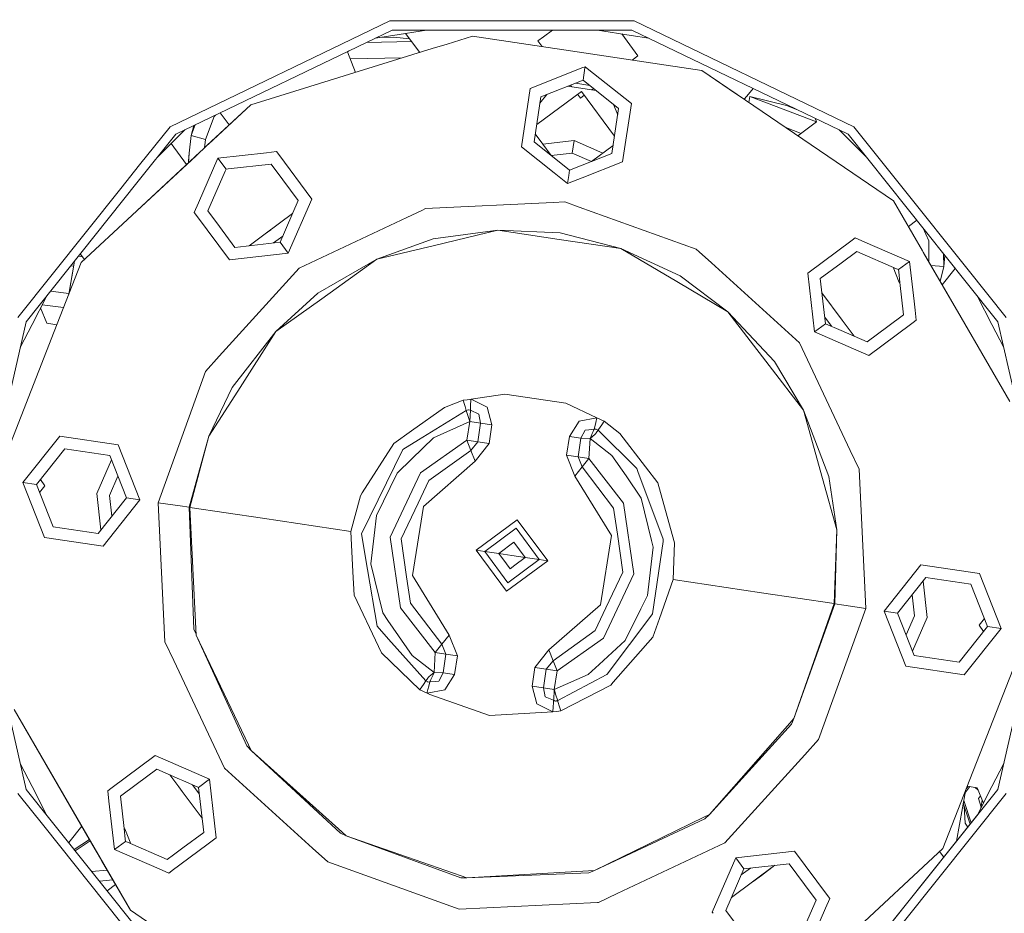
# Model space of a CAD drawing. Units: millimetres. Extents: x 456 to 9385, y -370 to 4022.
# Drawn here: x 5719 to 5920, y 681 to 863 of the extents above; entities that cross this region are included whole.
import ezdxf

# ---------------------------------------------------------------- set-up
doc = ezdxf.new("R2010")
doc.units = ezdxf.units.MM
doc.layers.add('1', color=7, linetype='Continuous', true_color=0xffffff)
doc.styles.add('blockfont', font='simplex.shx')
doc.dimstyles.get("Standard").update_dxf_attribs({"dimtxt": 0.18, "dimasz": 0.18, "dimexe": 0.18, "dimexo": 0.0625, "dimgap": 0.09, "dimtad": 0, "dimtih": 1, "dimtoh": 1, "dimdec": 4, "dimzin": 0, "dimdsep": 46, "dimtxsty": 'Standard', "dimcen": 0.09, "dimadec": 0, "dimazin": 0, "dimtfac": 1, "dimtdec": 4, "dimtofl": 0, "dimtmove": 0, "dimatfit": 3, "dimfxl": 1, "dimtolj": 1, "dimtzin": 0, "dimarcsym": 0})

# ---------------------------------------------------------------- blocks, each defined once
blk = doc.blocks.new('_U6')
at = {"layer": '1', "color": 18, "lineweight": 13}
for p, q in [((655.399906, 1198.920759), (655.399906, -333.538251)), ((9165.063649, 1011.112455), (9165.063649, -333.538251)), ((655.399906, -330.363251), (4829.425528, -330.363251)), ((9165.063649, -330.363251), (4991.038028, -330.363251))]:
    blk.add_line(p, q, dxfattribs=at)
at = {"layer": '1', "color": 18, "lineweight": 70}
for points in [[(655.399906, -330.363251), (705.399857, -316.965792), (705.399956, -343.760711)], [(9165.063649, -330.363251), (9115.063699, -343.760711), (9115.0636, -316.965792)]]:
    blk.add_solid(points, dxfattribs=at)
at = {"layer": '1', "color": 18, "linetype": 'Continuous', "lineweight": 13, "insert": (4833.663028, -369.259085), "char_height": 50, "attachment_point": 7, "line_spacing_factor": 0.903614, "style": 'blockfont'}
blk.add_mtext('\\W1.1836;OAL', dxfattribs=at)

msp = doc.modelspace()

# ---------------------------------------------------------------- linework, layer by layer
at = {"layer": '1', "color": 18, "linetype": 'Continuous', "lineweight": 13}
for p, q in [((5749.650031, 841.314615), (5794.559508, 862.941683)), ((5794.559508, 862.941683), (5819.481879, 862.941683)), ((5844.404727, 862.941683), (5819.481879, 862.941683)), ((5844.404727, 862.941683), (5889.313728, 841.314615)), ((5750.837833, 839.825214), (5794.98294, 861.084462)), ((5843.980819, 861.084462), (5794.98294, 861.084462)), ((5802.053856, 861.084462), (5795.156032, 859.991968)), ((5802.053856, 861.084462), (5795.156032, 859.991968)), ((5827.717809, 861.084462), (5825.891048, 859.732748)), ((5836.909903, 861.084462), (5843.807727, 859.991968)), ((5836.909903, 861.084462), (5843.807727, 859.991968)), ((5888.125926, 839.825214), (5843.980819, 861.084462)), ((5789.760929, 858.569664), (5799.007192, 858.733205)), ((5791.517684, 859.415676), (5795.156032, 859.991968)), ((5792.335857, 859.54527), (5795.282394, 859.624208)), ((5798.609644, 859.27047), (5795.282394, 859.624208)), ((5797.769491, 860.405894), (5800.650934, 856.511771)), ((5806.23296, 858.2412), (5811.398536, 859.841586)), ((5858.231097, 852.842391), (5811.398536, 859.841586)), ((5824.762851, 858.897866), (5825.891048, 859.732748)), ((5825.597793, 857.76955), (5824.762851, 858.897866)), ((5845.174342, 855.847359), (5841.881904, 860.296985)), ((5847.445987, 859.415718), (5843.807727, 859.991968)), ((5766.166717, 845.827699), (5803.17691, 857.294381)), ((5785.892039, 856.643081), (5786.137474, 856.824693)), ((5785.892039, 856.643081), (5787.543531, 852.450771)), ((5785.892039, 856.643081), (5787.543383, 852.450724)), ((5803.17691, 857.294381), (5806.232864, 858.24117)), ((5806.232869, 858.241171), (5806.232959, 858.241199)), ((5825.597793, 857.76955), (5825.639443, 857.713262)), ((5786.458291, 855.205652), (5797.03942, 855.392834)), ((5845.174342, 855.847359), (5843.989699, 854.970789)), ((5833.929453, 853.422342), (5823.17546, 849.186242)), ((5833.929496, 853.422359), (5833.929491, 853.422357)), ((5834.406406, 853.610218), (5833.929534, 853.422374)), ((5833.993465, 850.846947), (5834.366954, 853.346223)), ((5834.366958, 853.346245), (5834.366958, 853.346246)), ((5834.366961, 853.346268), (5834.406406, 853.610218)), ((5834.842178, 853.263587), (5834.406406, 853.610218)), ((5834.842216, 853.263556), (5834.842215, 853.263558)), ((5843.853027, 846.09598), (5834.842253, 853.263527)), ((5858.231097, 852.842391), (5865.348369, 848.002852)), ((5865.441215, 847.939772), (5858.231097, 852.842391)), ((5833.993465, 850.846947), (5825.362235, 847.446979)), ((5841.25331, 845.071972), (5833.993465, 850.846947)), ((5821.391135, 837.248028), (5823.17546, 849.186242)), ((5833.652526, 848.5654), (5824.519265, 841.807237)), ((5836.60415, 848.77023), (5830.88954, 849.624265)), ((5831.458939, 849.84856), (5831.716336, 849.500703)), ((5832.493492, 850.256086), (5835.364125, 849.756631)), ((5833.652526, 848.5654), (5840.410636, 839.432247)), ((5836.125022, 849.151361), (5835.777002, 848.893845)), ((5868.696088, 849.182168), (5867.432295, 847.593352)), ((5823.990852, 838.271976), (5825.362235, 847.446979)), ((5825.169234, 846.155741), (5826.576908, 847.925456)), ((5832.848591, 847.970528), (5833.443195, 847.166956)), ((5834.247133, 847.761827), (5833.443195, 847.166956)), ((5865.441111, 847.939791), (5865.348369, 848.002852)), ((5897.388965, 826.21646), (5865.441203, 847.939728)), ((5897.388965, 826.21646), (5865.441307, 847.93971)), ((5867.432287, 847.593342), (5866.91223, 846.939536)), ((5867.538719, 847.574835), (5867.57316, 847.770445)), ((5867.819253, 846.322793), (5868.022472, 847.490669)), ((5868.022472, 847.490669), (5881.675263, 842.317162)), ((5868.022472, 847.490669), (5875.562698, 845.656455)), ((5766.166717, 845.827699), (5757.195502, 837.48293)), ((5766.166717, 845.827699), (5757.54264, 837.805749)), ((5841.25331, 845.071972), (5839.882404, 835.89697)), ((5841.060355, 843.780592), (5840.231429, 845.884846)), ((5843.853027, 846.09598), (5842.068702, 834.157706)), ((5877.936535, 844.732186), (5875.562698, 845.656455)), ((5756.903678, 838.74035), (5758.636504, 843.425275)), ((5758.636504, 843.425275), (5758.923397, 843.719032)), ((5759.892807, 844.185877), (5761.730932, 841.701658)), ((5761.731002, 841.701723), (5759.892846, 844.185896)), ((5881.39627, 843.066058), (5881.687671, 842.326344)), ((5749.650031, 841.314615), (5743.438402, 833.525476)), ((5752.647372, 840.696646), (5751.30704, 839.356244)), ((5753.997356, 839.532913), (5754.81377, 841.739932)), ((5753.997356, 839.532913), (5754.498257, 841.587988)), ((5875.424838, 841.151271), (5878.516464, 839.979768)), ((5877.861014, 839.494759), (5881.687671, 842.326344)), ((5886.316386, 840.696646), (5887.656718, 839.356244)), ((5889.313728, 841.314615), (5899.351627, 828.727485)), ((5750.837833, 839.825214), (5742.890488, 829.859448)), ((5747.144037, 835.193288), (5751.30704, 839.356244)), ((5747.144037, 835.193288), (5751.30704, 839.356244)), ((5753.997356, 839.532913), (5753.570586, 835.962237)), ((5753.997356, 839.532913), (5756.903678, 838.74035)), ((5756.697984, 837.020091), (5756.903678, 838.74035)), ((5824.233651, 839.896387), (5825.780559, 837.805827)), ((5832.152873, 838.531853), (5825.780559, 837.805827)), ((5832.152873, 838.531853), (5825.780561, 837.805825)), ((5832.152873, 838.531853), (5831.769973, 835.969508)), ((5832.152873, 838.531853), (5838.034486, 835.974463)), ((5832.152873, 838.531853), (5838.034505, 835.974477)), ((5887.656718, 839.356244), (5891.820007, 835.193004)), ((5912.252217, 809.571934), (5888.125926, 839.825214)), ((5753.046535, 833.623456), (5749.868679, 837.9179)), ((5757.195502, 837.48293), (5754.961997, 835.405112)), ((5757.195502, 837.48293), (5757.54264, 837.805749)), ((5828.113375, 831.900835), (5821.391135, 837.248028)), ((5823.990852, 838.271976), (5831.251174, 832.497001)), ((5825.780561, 837.805825), (5827.502437, 835.478806)), ((5840.125129, 837.521448), (5835.706978, 834.252208)), ((5754.961997, 835.405112), (5741.903965, 823.258726)), ((5741.903972, 823.25877), (5755.761772, 836.149139)), ((5753.418081, 833.969064), (5753.442794, 834.405959)), ((5753.436941, 833.986607), (5753.570586, 835.962237)), ((5753.570586, 835.962237), (5753.442794, 834.405959)), ((5759.422332, 834.914566), (5755.444556, 825.76716)), ((5759.422332, 834.914566), (5769.332915, 836.043716)), ((5761.084109, 832.668663), (5759.422332, 834.914566)), ((5771.415263, 836.281002), (5769.332915, 836.043716)), ((5771.871596, 835.664273), (5771.415263, 836.281002)), ((5771.871596, 835.664273), (5778.595477, 826.577783)), ((5827.499377, 835.482942), (5831.769973, 835.969508)), ((5831.251174, 832.497001), (5839.882404, 835.89697)), ((5831.769973, 835.969508), (5835.711603, 834.25563)), ((5743.438397, 833.52547), (5739.612132, 828.727485)), ((5760.908633, 832.265676), (5761.084109, 832.668663)), ((5761.520415, 832.718373), (5761.084109, 832.668663)), ((5770.301372, 833.718837), (5761.520415, 832.718373)), ((5772.677928, 830.506743), (5770.301372, 833.718837)), ((5831.251174, 832.497001), (5831.084637, 831.383875)), ((5842.068702, 834.157706), (5833.819111, 830.908114)), ((5760.908633, 832.265676), (5757.384807, 824.161173)), ((5775.819331, 826.261521), (5772.677928, 830.506743)), ((5830.837756, 829.73373), (5828.113464, 831.900764)), ((5831.084629, 831.383821), (5830.837756, 829.73373)), ((5833.819011, 830.908075), (5830.837756, 829.73373)), ((5739.612132, 828.727485), (5718.572169, 802.344025)), ((5742.890484, 829.859442), (5720.288783, 801.517487)), ((5899.351627, 828.727485), (5912.627099, 812.080454)), ((5778.595477, 826.577783), (5773.782283, 815.508128)), ((5755.444556, 825.76716), (5754.609138, 823.84491)), ((5772.120029, 817.754091), (5775.819331, 826.261521)), ((5801.815539, 824.604333), (5801.056444, 824.246314)), ((5801.815539, 824.604333), (5827.857362, 825.855211)), ((5827.857366, 825.855211), (5830.275565, 825.971366)), ((5830.275565, 825.971366), (5833.176885, 824.929685)), ((5833.176891, 824.929683), (5857.09241, 816.343129)), ((5903.290778, 816.023649), (5897.388965, 826.21646)), ((5731.494933, 813.576401), (5741.903969, 823.258767)), ((5741.903962, 823.258724), (5731.494933, 813.576401)), ((5754.609138, 823.84491), (5755.065471, 823.228181)), ((5755.065471, 823.228181), (5761.788875, 814.141692)), ((5757.384807, 824.161173), (5759.76184, 820.949138)), ((5774.656834, 823.58808), (5769.076042, 819.458504)), ((5798.024207, 822.816194), (5776.044875, 812.450112)), ((5801.056375, 824.246282), (5798.024207, 822.816194)), ((5762.903243, 816.703916), (5759.76184, 820.949138)), ((5770.228177, 820.31104), (5769.076042, 819.458505)), ((5900.424516, 820.973867), (5902.14448, 822.246581)), ((5900.424566, 820.973781), (5902.144518, 822.246533)), ((5903.345312, 820.740791), (5904.584438, 818.032265)), ((5768.568545, 819.082976), (5765.799395, 817.033908)), ((5769.076022, 819.458489), (5765.799396, 817.033908)), ((5769.076022, 819.45849), (5768.568545, 819.082976)), ((5769.07605, 819.45851), (5769.076051, 819.458511)), ((5769.076136, 819.458573), (5769.076137, 819.458574)), ((5770.088817, 820.207919), (5770.088817, 820.207919)), ((5772.661002, 818.998189), (5770.772156, 817.600512)), ((5803.351432, 818.443478), (5791.905433, 814.261199)), ((5803.351432, 818.443478), (5816.581756, 820.185245)), ((5803.678542, 817.087591), (5816.581756, 820.185245)), ((5816.581756, 820.185245), (5829.130679, 818.309725)), ((5829.33715, 819.691659), (5816.581756, 820.185245)), ((5829.130679, 818.309725), (5841.680556, 816.433967)), ((5829.33715, 819.691659), (5841.680556, 816.433967)), ((5888.961822, 818.165124), (5889.578372, 818.621457)), ((5891.500503, 817.785621), (5889.578372, 818.621457)), ((5762.903243, 816.703916), (5772.120029, 817.754091)), ((5765.976741, 817.165137), (5765.976733, 817.165132)), ((5772.120029, 817.754091), (5773.782283, 815.508128)), ((5791.905433, 814.261199), (5803.678542, 817.087591)), ((5841.680556, 816.433967), (5853.113204, 809.699596)), ((5853.822261, 810.900629), (5841.680556, 816.433967)), ((5857.09241, 816.343129), (5857.713727, 815.77882)), ((5888.961822, 818.165124), (5879.875213, 811.441482)), ((5900.648147, 813.808204), (5891.500503, 817.785621)), ((5904.584438, 818.032265), (5904.62646, 813.716727)), ((5730.977606, 814.920998), (5731.768473, 814.785896)), ((5731.335984, 815.370394), (5732.18705, 814.2202)), ((5773.782283, 815.508128), (5761.788875, 814.141692)), ((5779.821902, 807.346106), (5791.905433, 814.261199)), ((5780.629665, 806.218565), (5791.905433, 814.261199)), ((5857.71374, 815.778808), (5860.195666, 813.524605)), ((5889.894515, 815.84549), (5886.68254, 813.468695)), ((5897.999316, 812.321544), (5889.894515, 815.84549)), ((5903.290778, 816.023649), (5903.528243, 815.61339)), ((5911.180123, 802.398026), (5903.450059, 815.748465)), ((5911.18012, 802.398006), (5903.528243, 815.61339)), ((5907.610593, 815.392322), (5907.635718, 812.801839)), ((5907.635718, 812.801839), (5907.875006, 815.06076)), ((5731.494933, 813.576401), (5725.990802, 799.500764)), ((5728.959535, 807.092663), (5730.156776, 813.891698)), ((5728.969453, 807.118026), (5730.163742, 813.900433)), ((5729.384658, 812.923482), (5729.973515, 812.850971)), ((5776.044875, 812.450112), (5759.705573, 794.462026)), ((5878.183395, 797.185422), (5860.195666, 813.524605)), ((5882.437259, 810.327352), (5886.68254, 813.468695)), ((5897.307297, 812.622433), (5898.518115, 809.548796)), ((5897.999316, 812.321544), (5898.402244, 812.146307)), ((5898.402244, 812.146307), (5900.648147, 813.808204)), ((5901.178743, 809.151145), (5900.648147, 813.808204)), ((5905.038203, 813.005614), (5907.635718, 812.801839)), ((5907.635718, 812.801839), (5906.931866, 809.735106)), ((5910.002473, 812.393012), (5907.33478, 809.039241)), ((5853.822261, 810.900629), (5863.546401, 803.553642)), ((5881.241351, 799.448193), (5879.875213, 811.441482)), ((5882.437259, 810.327352), (5883.487731, 801.110149)), ((5898.451835, 811.709762), (5898.402244, 812.146307)), ((5898.701156, 809.521439), (5898.451835, 811.709762)), ((5912.627104, 812.080448), (5920.391589, 802.344025)), ((5853.113204, 809.699596), (5863.546401, 803.553642)), ((5898.701156, 809.521439), (5898.518115, 809.548796)), ((5899.452239, 802.929104), (5898.701156, 809.521439)), ((5901.567746, 805.736857), (5901.178743, 809.151144)), ((5918.675452, 801.517487), (5912.252222, 809.571929)), ((5724.415607, 806.692418), (5721.471816, 800.914706)), ((5725.269624, 807.763334), (5728.997042, 807.305663)), ((5779.821902, 807.346106), (5771.245032, 799.524546)), ((5771.245032, 799.524546), (5780.629665, 806.218565)), ((5882.767345, 807.431065), (5886.90509, 801.839197)), ((5914.548308, 806.69274), (5917.492419, 800.914706)), ((5914.548308, 806.69274), (5917.492419, 800.914706)), ((5723.2317, 804.36879), (5724.483997, 801.189364)), ((5723.530077, 804.954408), (5727.912972, 804.416303)), ((5901.567875, 805.735724), (5901.56775, 805.736822)), ((5901.777297, 803.89762), (5901.567878, 805.735696)), ((5863.546401, 803.553642), (5871.977359, 792.566598)), ((5873.07933, 793.408633), (5863.546401, 803.553642)), ((5884.7315, 800.569325), (5883.334151, 802.457713)), ((5896.240264, 800.55225), (5899.452239, 802.929104)), ((5902.014285, 801.814974), (5901.777297, 803.89762)), ((5921.116382, 785.237313), (5911.180122, 802.398002)), ((5921.116382, 785.237313), (5911.180125, 802.398023)), ((5720.288783, 801.517487), (5709.385425, 753.748477)), ((5719.079565, 796.219746), (5721.471816, 800.914706)), ((5726.531457, 800.883373), (5724.483997, 801.189364)), ((5883.487731, 801.110149), (5881.241351, 799.448193)), ((5883.487731, 801.110149), (5886.723103, 799.703322)), ((5886.905135, 801.839135), (5889.321632, 798.573411)), ((5891.994983, 797.410966), (5896.240264, 800.55225)), ((5900.853234, 800.955737), (5892.311126, 794.634999)), ((5900.853501, 800.955935), (5900.853258, 800.955755)), ((5901.397735, 801.358641), (5900.853519, 800.955948)), ((5901.397735, 801.358641), (5902.014285, 801.814974)), ((5919.884713, 796.219328), (5917.492419, 800.914706)), ((5919.884713, 796.219328), (5917.492419, 800.914706)), ((5918.675452, 801.517487), (5929.578334, 753.748477)), ((5714.250117, 769.475461), (5725.990802, 799.500764)), ((5762.329608, 788.088919), (5771.245032, 799.524546)), ((5771.245032, 799.524546), (5763.49166, 787.354291)), ((5892.311126, 794.634999), (5881.241351, 799.448193)), ((5886.723168, 799.703294), (5891.994983, 797.410966)), ((5888.549834, 775.206209), (5878.183395, 797.185422)), ((5756.887466, 791.359127), (5759.705573, 794.462026)), ((5871.977359, 792.566598), (5878.995448, 783.420146)), ((5873.07933, 793.408633), (5878.995448, 783.420146)), ((5747.25917, 764.542281), (5756.887466, 791.359127)), ((5762.329608, 788.088919), (5757.609397, 778.121353)), ((5763.49166, 787.354291), (5757.609397, 778.121353)), ((5811.112434, 785.690189), (5818.041831, 786.736966)), ((5830.504447, 784.874321), (5818.041831, 786.736966)), ((5809.491187, 785.474003), (5805.688888, 784.015239)), ((5810.297042, 785.58147), (5809.491187, 785.474003)), ((5809.491187, 785.474003), (5809.554607, 785.272301)), ((5809.707671, 784.786702), (5809.554607, 785.272301)), ((5809.707671, 784.786702), (5809.905559, 784.158052)), ((5809.905559, 784.158052), (5810.147315, 783.391238)), ((5810.297042, 785.58147), (5811.112434, 785.690189)), ((5811.039477, 784.363688), (5810.98941, 783.455611)), ((5811.039477, 784.363688), (5811.103851, 785.536469)), ((5811.112434, 785.690189), (5811.103851, 785.536469)), ((5811.112434, 785.690189), (5814.390689, 784.030677)), ((5830.504447, 784.874321), (5836.824447, 781.847418)), ((5805.688888, 784.015239), (5798.99171, 779.238106)), ((5800.4103, 777.379931), (5810.147315, 783.391238)), ((5810.147315, 783.391238), (5810.56264, 783.479453)), ((5810.147315, 783.391238), (5810.860664, 781.125129)), ((5810.593158, 783.48595), (5810.56264, 783.479453)), ((5810.593158, 783.48595), (5810.98941, 783.455611)), ((5810.98941, 783.455611), (5810.860664, 781.125129)), ((5810.98941, 783.455611), (5812.694579, 782.634497)), ((5812.694579, 782.634497), (5813.045055, 780.798674)), ((5814.390689, 784.030677), (5815.38251, 780.449332)), ((5878.995448, 783.420146), (5882.851154, 769.515873)), ((5884.176761, 769.878746), (5878.995448, 783.420146)), ((5810.860664, 781.125129), (5803.441554, 777.763964)), ((5810.860664, 781.125129), (5810.287505, 777.289689)), ((5810.860664, 781.125129), (5813.045055, 780.798674)), ((5813.045055, 780.798674), (5812.471896, 776.963235)), ((5815.38251, 780.449332), (5813.045055, 780.798674)), ((5815.38251, 780.449332), (5814.809352, 776.613892)), ((5831.208736, 778.0841), (5833.204299, 781.219006)), ((5836.824447, 781.847418), (5833.204299, 781.219006)), ((5836.601764, 780.944527), (5836.317569, 779.791296)), ((5836.824447, 781.847418), (5836.601764, 780.944527)), ((5837.567836, 781.507374), (5836.824447, 781.847418)), ((5837.161571, 779.49226), (5837.818175, 780.44802)), ((5837.567836, 781.507374), (5838.311702, 781.166852)), ((5838.311702, 781.166852), (5837.818175, 780.44802)), ((5838.311702, 781.166852), (5841.52177, 778.659643)), ((5727.134257, 778.119624), (5719.620258, 768.672944)), ((5727.134257, 778.119624), (5739.072829, 776.335479)), ((5753.538638, 763.603747), (5757.609397, 778.121353)), ((5757.609397, 778.121353), (5753.712207, 763.578415)), ((5795.35535, 776.64435), (5798.99171, 779.238106)), ((5830.635577, 774.24866), (5831.208736, 778.0841)), ((5833.546191, 777.734757), (5831.208736, 778.0841)), ((5833.546191, 777.734757), (5834.418327, 779.387892)), ((5834.418327, 779.387892), (5835.186988, 779.456676)), ((5836.258918, 779.552639), (5835.186988, 779.456676)), ((5836.440593, 778.527857), (5835.412055, 777.655602)), ((5835.412055, 777.655602), (5835.617095, 778.114796)), ((5835.855037, 778.6479), (5835.617095, 778.114796)), ((5835.855037, 778.6479), (5836.059123, 779.105008)), ((5836.258918, 779.552639), (5836.059123, 779.105008)), ((5836.317569, 779.791296), (5836.258918, 779.552639)), ((5836.258918, 779.552639), (5836.678535, 779.586852)), ((5836.605102, 778.667272), (5836.440593, 778.527857)), ((5836.605102, 778.667272), (5836.680442, 778.782011)), ((5836.678535, 779.586852), (5836.7019, 779.574037)), ((5836.824924, 778.995395), (5836.680442, 778.782011)), ((5837.07574, 779.366792), (5836.7019, 779.574037)), ((5837.07574, 779.366792), (5836.824924, 778.995395)), ((5837.161571, 779.49226), (5837.07574, 779.366792)), ((5837.07574, 779.366792), (5844.97264, 771.526218)), ((5841.52177, 778.659643), (5846.754581, 771.840394)), ((5739.072829, 776.335479), (5743.496448, 765.104532)), ((5795.35535, 776.64435), (5788.919479, 766.542495)), ((5797.163993, 775.375844), (5800.4103, 777.379931)), ((5803.441554, 777.763964), (5799.053222, 773.524643)), ((5810.287505, 777.289689), (5800.802261, 770.611466)), ((5810.287505, 777.289689), (5811.090976, 775.232495)), ((5812.471896, 776.963235), (5810.287505, 777.289689)), ((5812.471896, 776.963235), (5811.090976, 775.232495)), ((5814.809352, 776.613892), (5811.932117, 773.023606)), ((5812.471896, 776.963235), (5814.809352, 776.613892)), ((5832.973033, 773.899318), (5833.546191, 777.734757)), ((5835.412055, 777.655602), (5833.546191, 777.734757)), ((5835.412055, 777.655602), (5835.157424, 773.572863)), ((5839.898139, 774.177194), (5835.412055, 777.655602)), ((5722.383529, 768.259943), (5728.158504, 775.520087)), ((5737.333327, 774.148882), (5728.158504, 775.520087)), ((5740.733176, 765.517533), (5737.333327, 774.148882)), ((5792.132407, 765.125334), (5797.163993, 775.375844)), ((5811.090976, 775.232495), (5802.485973, 769.091667)), ((5811.090976, 775.232495), (5811.932117, 773.023606)), ((5832.973033, 773.899318), (5830.635577, 774.24866)), ((5832.337409, 769.974113), (5830.635577, 774.24866)), ((5839.898139, 774.177194), (5842.770606, 769.994617)), ((5888.549834, 775.206209), (5890.337974, 771.414817)), ((5737.678355, 773.272945), (5734.698325, 766.419411)), ((5796.029597, 770.603896), (5799.053222, 773.524643)), ((5811.932117, 773.023606), (5801.383048, 763.796091)), ((5833.787471, 771.840514), (5832.973033, 773.899318)), ((5835.157424, 773.572863), (5832.973033, 773.899318)), ((5835.157424, 773.572863), (5833.787471, 771.840514)), ((5835.157424, 773.572863), (5842.275649, 764.413178)), ((5791.791946, 761.951983), (5796.029597, 770.603896)), ((5800.802261, 770.611466), (5794.593364, 757.468223)), ((5833.787471, 771.840514), (5832.337409, 769.974113)), ((5840.220958, 763.451993), (5833.787471, 771.840514)), ((5844.97264, 771.526218), (5845.207244, 770.899654)), ((5850.38045, 757.081508), (5845.207244, 770.899654)), ((5849.248916, 768.589378), (5846.754581, 771.840394)), ((5891.704589, 742.954671), (5890.337974, 771.414817)), ((5719.620258, 768.672944), (5724.044353, 757.441997)), ((5722.383529, 768.259943), (5719.620258, 768.672944)), ((5722.383529, 768.259943), (5725.783378, 759.628594)), ((5724.100143, 768.003345), (5723.174493, 769.254322)), ((5738.975472, 769.979895), (5737.260848, 766.036511)), ((5802.485973, 769.091667), (5800.300628, 764.466107)), ((5839.78036, 757.809937), (5832.337409, 769.974113)), ((5845.870048, 765.481591), (5842.770606, 769.994617)), ((5849.248916, 768.589378), (5852.520972, 756.789565)), ((5882.851154, 769.515873), (5885.777026, 758.965432)), ((5884.176761, 769.878746), (5885.777026, 758.965432)), ((5723.019656, 766.644978), (5724.100143, 768.003345)), ((5734.698325, 766.419411), (5735.544338, 758.994264)), ((5737.260848, 766.036511), (5737.747606, 761.764154)), ((5788.535148, 765.939117), (5788.919479, 766.542495)), ((5734.958202, 758.257389), (5740.733176, 765.517533)), ((5743.496448, 765.104532), (5735.982448, 755.657792)), ((5740.733176, 765.517533), (5743.496448, 765.104532)), ((5747.25917, 764.542281), (5748.626262, 736.082136)), ((5747.25917, 764.542281), (5751.729518, 763.874113)), ((5786.585838, 758.665144), (5788.535148, 765.939117)), ((5788.720637, 758.1743), (5792.132407, 765.125334)), ((5796.836406, 757.132947), (5800.300628, 764.466107)), ((5842.275649, 764.413178), (5844.370395, 750.028729)), ((5845.870048, 765.481591), (5847.988158, 756.794989)), ((5751.729518, 763.874113), (5753.538638, 763.603747)), ((5753.538638, 763.603747), (5753.712207, 763.578415)), ((5754.529506, 738.687873), (5753.538638, 763.603747)), ((5753.712207, 763.578415), (5754.934817, 738.739073)), ((5753.712207, 763.578415), (5768.537551, 761.362672)), ((5801.383048, 763.796091), (5799.183398, 749.687016)), ((5840.220958, 763.451993), (5841.00011, 758.104801)), ((5768.537551, 761.362672), (5786.585838, 758.665144)), ((5791.791946, 761.951983), (5791.315585, 757.813036)), ((5820.570975, 761.036336), (5812.1939, 754.837632)), ((5820.570975, 761.036336), (5826.769858, 752.659321)), ((5734.958202, 758.257389), (5725.783378, 759.628594)), ((5786.990195, 750.443637), (5786.585838, 758.665144)), ((5789.977103, 750.876784), (5788.720637, 758.1743)), ((5813.907176, 754.58163), (5820.314914, 759.323299)), ((5825.056583, 752.915323), (5820.314914, 759.323299)), ((5842.127353, 750.364006), (5841.00011, 758.104801)), ((5885.777026, 758.965432), (5885.251552, 743.919134)), ((5885.42512, 743.893206), (5885.777026, 758.965432)), ((5735.982448, 755.657792), (5724.044353, 757.441997)), ((5790.649921, 752.029955), (5791.315585, 757.813036)), ((5796.68811, 743.083834), (5794.593364, 757.468223)), ((5796.836406, 757.132947), (5797.963649, 749.392152)), ((5816.762, 754.15498), (5819.888621, 756.468296)), ((5819.888621, 756.468296), (5822.201759, 753.341973)), ((5837.580711, 743.700862), (5839.78036, 757.809937)), ((5848.314315, 755.458414), (5847.988158, 756.794989)), ((5850.315124, 756.627142), (5848.177463, 741.815865)), ((5850.38045, 757.081508), (5850.315124, 756.627142)), ((5852.377921, 748.831809), (5852.640659, 756.357848)), ((5852.640659, 756.357848), (5852.520972, 756.789565)), ((5812.1939, 754.837632), (5813.907176, 754.58163)), ((5818.392783, 746.460617), (5812.1939, 754.837632)), ((5813.907176, 754.58163), (5816.762, 754.15498)), ((5818.648845, 748.173654), (5813.907176, 754.58163)), ((5816.762, 754.15498), (5819.481879, 753.748477)), ((5816.762, 754.15498), (5818.342239, 752.019644)), ((5848.314315, 755.458414), (5847.177535, 745.563388)), ((5790.649921, 752.029955), (5793.092757, 742.017269)), ((5819.075614, 751.028657), (5818.342239, 752.019644)), ((5818.392783, 746.460617), (5826.769858, 752.659321)), ((5825.056583, 752.915323), (5818.648845, 748.173654)), ((5822.201759, 753.341973), (5819.481879, 753.748477)), ((5822.201759, 753.341973), (5820.066482, 751.761973)), ((5825.056583, 752.915323), (5822.201759, 753.341973)), ((5826.769858, 752.659321), (5825.056583, 752.915323)), ((5929.578334, 753.748477), (5918.675452, 705.979467)), ((5786.990195, 750.443637), (5787.22766, 745.626032)), ((5789.977103, 750.876784), (5791.97219, 739.290237)), ((5819.075614, 751.028657), (5820.066482, 751.761973)), ((5838.161498, 736.885488), (5844.370395, 750.028729)), ((5842.127353, 750.364006), (5838.663131, 743.030846)), ((5895.467311, 742.392421), (5902.981311, 751.839161)), ((5902.981311, 751.839161), (5914.919883, 750.054955)), ((5919.343501, 738.82401), (5914.919883, 750.054955)), ((5710.706684, 747.959871), (5720.288783, 705.979467)), ((5798.742801, 744.044959), (5797.963649, 749.392152)), ((5799.183398, 749.687016), (5806.642085, 737.510443)), ((5852.377921, 748.831809), (5849.601298, 740.893543)), ((5870.426685, 746.134281), (5852.377921, 748.831809)), ((5904.005557, 749.239564), (5898.230582, 741.97942)), ((5904.265433, 741.077542), (5903.419421, 748.502689)), ((5904.005557, 749.239564), (5913.180381, 747.868359)), ((5885.251552, 743.919134), (5870.426685, 746.134281)), ((5916.58023, 739.23701), (5913.180381, 747.868359)), ((5787.22766, 745.626032), (5792.221576, 735.133052)), ((5798.742801, 744.044959), (5805.176288, 735.65644)), ((5847.177535, 745.563388), (5845.804721, 742.832482)), ((5885.251552, 743.919134), (5877.040416, 720.44313)), ((5885.42512, 743.893206), (5877.040416, 720.44313)), ((5885.42512, 743.893206), (5885.251552, 743.919134)), ((5887.234241, 743.622839), (5885.42512, 743.893206)), ((5901.702911, 741.460442), (5901.216152, 745.732799)), ((5794.152766, 740.474105), (5793.092757, 742.017269)), ((5796.68811, 743.083834), (5803.806335, 733.924092)), ((5827.013045, 734.466017), (5837.580711, 743.700862)), ((5836.477786, 738.405287), (5838.663131, 743.030846)), ((5842.56652, 736.390114), (5845.804721, 742.832482)), ((5891.704589, 742.954671), (5882.07677, 716.137827)), ((5891.704589, 742.954671), (5887.234241, 743.622839)), ((5899.890929, 731.161476), (5895.467311, 742.392421)), ((5898.230582, 741.97942), (5895.467311, 742.392421)), ((5898.230582, 741.97942), (5901.630431, 733.348072)), ((5799.06562, 733.31976), (5794.152766, 740.474105)), ((5838.906795, 729.489327), (5848.027736, 741.616487)), ((5848.177463, 741.815865), (5848.027736, 741.616487)), ((5848.2714, 737.090111), (5849.601298, 740.893543)), ((5899.988286, 737.517059), (5901.702911, 741.460442)), ((5901.285404, 734.224009), (5904.265433, 741.077542)), ((5904.265433, 741.077542), (5901.285433, 734.223936)), ((5914.863616, 739.493608), (5915.944103, 740.851975)), ((5754.529506, 738.687873), (5754.975349, 737.703621)), ((5754.934817, 738.739073), (5754.995376, 737.509191)), ((5794.28485, 736.687064), (5791.97219, 739.290237)), ((5827.872783, 732.26446), (5836.477786, 738.405287)), ((5916.58023, 739.23701), (5910.805255, 731.976867)), ((5911.829501, 729.37733), (5919.343501, 738.82401)), ((5924.713641, 738.021493), (5912.972957, 707.99619)), ((5914.863616, 739.493608), (5915.789266, 738.242632)), ((5916.58023, 739.23701), (5919.343501, 738.82401)), ((5750.414401, 732.290746), (5748.626262, 736.082136)), ((5754.975349, 737.703621), (5754.995376, 737.509191)), ((5765.682727, 715.0535), (5754.995376, 737.509191)), ((5765.328914, 714.850367), (5754.995376, 737.509191)), ((5801.888496, 728.130163), (5794.28485, 736.687064)), ((5805.176288, 735.65644), (5806.642085, 737.510443)), ((5806.642085, 737.510443), (5808.328181, 733.248294)), ((5828.676253, 730.207265), (5838.161498, 736.885488)), ((5842.56652, 736.390114), (5837.27172, 731.487573)), ((5848.2714, 737.090111), (5840.132266, 727.849305)), ((5792.837649, 733.838201), (5792.221576, 735.133052)), ((5800.652057, 726.330102), (5792.837649, 733.838201)), ((5803.556472, 729.839087), (5803.806335, 733.924092)), ((5803.806335, 733.924092), (5805.176288, 735.65644)), ((5803.806335, 733.924092), (5805.990726, 733.597697)), ((5805.176288, 735.65644), (5805.990726, 733.597697)), ((5824.154407, 730.883063), (5827.013045, 734.466017)), ((5827.872783, 732.26446), (5827.013045, 734.466017)), ((5750.414401, 732.290746), (5760.780364, 710.311533)), ((5799.06562, 733.31976), (5803.556472, 729.839087)), ((5805.990726, 733.597697), (5805.417567, 729.762197)), ((5805.990726, 733.597697), (5808.328181, 733.248294)), ((5808.328181, 733.248294), (5807.755023, 729.412854)), ((5826.491862, 730.53372), (5827.872783, 732.26446)), ((5828.676253, 730.207265), (5827.872783, 732.26446)), ((5901.630431, 733.348072), (5910.805255, 731.976867)), ((5802.563697, 729.011477), (5803.556472, 729.839087)), ((5803.556472, 729.839087), (5803.353339, 729.387582)), ((5803.556472, 729.839087), (5805.417567, 729.762197)), ((5823.581248, 727.047623), (5824.154407, 730.883063)), ((5826.491862, 730.53372), (5824.154407, 730.883063)), ((5825.918704, 726.69828), (5826.491862, 730.53372)), ((5826.491862, 730.53372), (5828.676253, 730.207265)), ((5828.103095, 726.371826), (5828.676253, 730.207265)), ((5835.050613, 729.430915), (5837.27172, 731.487573)), ((5911.829501, 729.37733), (5899.890929, 731.161476)), ((5801.388293, 727.402151), (5801.888496, 728.130163)), ((5801.888496, 728.130163), (5802.138835, 728.50138)), ((5801.888496, 728.130163), (5802.262336, 727.923156)), ((5802.138835, 728.50138), (5802.282363, 728.71399)), ((5802.262336, 727.923156), (5802.288085, 727.90891)), ((5802.3763, 728.855491), (5802.282363, 728.71399)), ((5802.704841, 727.944315), (5802.288085, 727.90891)), ((5802.3763, 728.855491), (5802.563697, 729.011477)), ((5802.485973, 727.055968), (5802.704841, 727.944315)), ((5802.704841, 727.944315), (5802.905589, 728.390933)), ((5802.704841, 727.944315), (5803.777248, 728.040338)), ((5803.110152, 728.846312), (5802.905589, 728.390933)), ((5803.110152, 728.846312), (5803.353339, 729.387582)), ((5804.545432, 728.109062), (5803.777248, 728.040338)), ((5805.417567, 729.762197), (5804.545432, 728.109062)), ((5805.417567, 729.762197), (5807.755023, 729.412854)), ((5807.755023, 729.412854), (5805.75946, 726.278008)), ((5828.103095, 726.371826), (5835.050613, 729.430915)), ((5838.870555, 729.470075), (5828.81692, 724.105657)), ((5838.906795, 729.489327), (5838.870555, 729.470075)), ((5839.642554, 727.293373), (5840.132266, 727.849305)), ((5800.652057, 726.330102), (5800.733119, 726.447702)), ((5800.652057, 726.330102), (5801.395923, 725.989581)), ((5801.388293, 727.402151), (5800.733119, 726.447702)), ((5802.139312, 725.649417), (5801.395923, 725.989581)), ((5802.139312, 725.649417), (5805.75946, 726.278008)), ((5802.139312, 725.649417), (5802.192718, 725.867093)), ((5802.192718, 725.867093), (5802.312404, 726.352752)), ((5802.312404, 726.352752), (5802.485973, 727.055968)), ((5823.581248, 727.047623), (5825.918704, 726.69828)), ((5824.57307, 723.466278), (5823.581248, 727.047623)), ((5826.269179, 724.862457), (5825.918704, 726.69828)), ((5828.103095, 726.371826), (5825.918704, 726.69828)), ((5828.007728, 724.645079), (5828.075439, 725.869776)), ((5828.075439, 725.869776), (5828.103095, 726.371826)), ((5828.153163, 726.211131), (5828.103095, 726.371826)), ((5828.153163, 726.211131), (5828.458339, 725.230873)), ((5829.472572, 722.022892), (5839.642554, 727.293373)), ((5802.675754, 725.325466), (5802.139312, 725.649417)), ((5814.909011, 721.046747), (5802.675754, 725.325466)), ((5827.981502, 724.166692), (5826.269179, 724.862457)), ((5827.971965, 723.991872), (5827.954799, 723.6861)), ((5827.971965, 723.991872), (5827.981502, 724.166692)), ((5827.981502, 724.166692), (5827.991515, 724.347056)), ((5828.107387, 724.116505), (5827.981502, 724.166692)), ((5828.007728, 724.645079), (5827.991515, 724.347056)), ((5828.180343, 724.087358), (5828.107387, 724.116505)), ((5828.371078, 724.011124), (5828.180343, 724.087358)), ((5828.371078, 724.011124), (5828.398734, 724.016906)), ((5828.48075, 724.03437), (5828.398734, 724.016906)), ((5828.458339, 725.230873), (5828.757316, 724.270047)), ((5828.64812, 724.069954), (5828.48075, 724.03437)), ((5828.64812, 724.069954), (5828.732043, 724.087716)), ((5828.732043, 724.087716), (5828.815013, 724.105359)), ((5828.80643, 724.134804), (5828.757316, 724.270047)), ((5828.81692, 724.105657), (5828.80643, 724.134804)), ((5828.81692, 724.105657), (5828.815013, 724.105359)), ((5828.86222, 723.96046), (5828.81692, 724.105657)), ((5828.86222, 723.96046), (5829.210788, 722.854615)), ((5717.847377, 722.259641), (5733.907252, 694.523693)), ((5717.847377, 722.259641), (5741.574794, 681.280495)), ((5827.847034, 721.806587), (5814.909011, 721.046747)), ((5827.851325, 721.806885), (5824.57307, 723.466278)), ((5827.847034, 721.806587), (5827.851325, 721.806885)), ((5827.851325, 721.806885), (5827.908069, 722.833277)), ((5828.661472, 721.914829), (5827.851325, 721.806885)), ((5827.954799, 723.6861), (5827.908069, 722.833277)), ((5829.472572, 722.022892), (5828.661472, 721.914829)), ((5829.472572, 722.022892), (5829.210788, 722.854615)), ((5876.226932, 719.51908), (5877.040416, 720.44313)), ((5876.605064, 719.418407), (5877.040416, 720.44313)), ((5876.226932, 719.51908), (5859.789401, 700.856388)), ((5876.553088, 719.273389), (5859.789401, 700.856388)), ((5876.553088, 719.273389), (5876.605064, 719.418407)), ((5882.07677, 716.137827), (5879.258186, 713.034929)), ((5765.328914, 714.850367), (5766.212016, 713.941634)), ((5766.212016, 713.941634), (5765.682727, 715.0535)), ((5784.71902, 697.328866), (5766.212016, 713.941634)), ((5784.470111, 697.005094), (5766.212016, 713.941634)), ((5737.566024, 706.138314), (5746.652633, 712.861956)), ((5746.652633, 712.861956), (5757.722407, 708.048762)), ((5862.918883, 695.046843), (5879.258186, 713.034929)), ((5719.079565, 711.277209), (5721.471816, 706.582249)), ((5719.079565, 711.277209), (5721.471816, 706.582249)), ((5746.968776, 710.085989), (5742.723495, 706.944705)), ((5751.555371, 708.091725), (5746.968776, 710.085989)), ((5760.780364, 710.311533), (5778.768092, 693.97235)), ((5919.884713, 711.277626), (5917.492419, 706.582249)), ((5749.642055, 708.92364), (5751.432487, 706.503999)), ((5752.260111, 707.785302), (5751.555373, 708.091724)), ((5755.476504, 706.386805), (5752.260156, 707.785283)), ((5755.476504, 706.386805), (5757.722407, 708.048762)), ((5757.722407, 708.048762), (5759.088546, 696.055473)), ((5907.468825, 693.920554), (5912.972957, 707.99619)), ((5720.288783, 705.979467), (5725.415075, 699.551229)), ((5724.415607, 700.804536), (5721.471816, 706.582249)), ((5737.566024, 706.138314), (5736.949474, 705.68198)), ((5739.51152, 704.56785), (5742.723495, 706.944705)), ((5751.43254, 706.503927), (5752.129036, 705.562662)), ((5754.232065, 706.927891), (5755.630089, 705.038591)), ((5756.5265, 697.169603), (5755.476504, 706.386805)), ((5888.125926, 667.671741), (5918.675452, 705.979467)), ((5912.995447, 706.52942), (5911.96957, 705.169776)), ((5912.577236, 706.591921), (5912.258797, 706.169879)), ((5912.432302, 706.613582), (5914.479762, 706.307591)), ((5914.064458, 706.369658), (5914.68744, 705.780322)), ((5915.732226, 703.127741), (5914.479762, 706.307591)), ((5914.548308, 700.804215), (5917.492419, 706.582249)), ((5914.548308, 700.804215), (5917.492419, 706.582249)), ((5723.861666, 698.520065), (5718.572169, 705.15293)), ((5736.949474, 705.68198), (5737.186462, 703.599335)), ((5739.51152, 704.56785), (5740.262602, 697.975516)), ((5752.129148, 705.56251), (5756.196591, 700.06565)), ((5920.391589, 705.15293), (5899.351627, 678.76947)), ((5912.053009, 705.643622), (5910.252226, 695.417122)), ((5911.715667, 703.727885), (5913.21001, 699.126049)), ((5914.740115, 704.131425), (5915.124685, 704.670212)), ((5915.264592, 702.33751), (5914.740115, 704.131425)), ((5915.48253, 703.761689), (5915.236698, 702.15523)), ((5737.186462, 703.599335), (5737.785016, 698.34581)), ((5913.004329, 698.868135), (5911.613902, 703.149964)), ((5911.80654, 702.556732), (5912.017852, 699.068785)), ((5858.682662, 700.316728), (5836.328536, 689.417721)), ((5858.889133, 699.964464), (5836.328536, 689.417721)), ((5859.789401, 700.856388), (5858.682662, 700.316728)), ((5858.889133, 699.964464), (5859.789401, 700.856388)), ((5914.548308, 700.804215), (5891.820007, 672.303951)), ((5739.612132, 678.76947), (5723.861684, 698.520043)), ((5725.415094, 699.551204), (5749.725255, 669.066885)), ((5731.628978, 698.457714), (5728.961456, 695.104157)), ((5737.785016, 698.34581), (5738.315612, 693.688751)), ((5740.262602, 697.975515), (5740.445644, 697.948159)), ((5740.262602, 697.975515), (5740.511924, 695.787192)), ((5740.445644, 697.948159), (5741.656371, 694.874751)), ((5912.53815, 698.283567), (5912.017852, 699.068785)), ((5733.19635, 695.750738), (5730.105274, 693.669839)), ((5740.511924, 695.787192), (5740.561515, 695.350648)), ((5756.5265, 697.169603), (5752.281219, 694.028259)), ((5757.156596, 694.62585), (5759.088546, 696.055473)), ((5784.470111, 697.005094), (5785.635501, 696.506322)), ((5785.635501, 696.506322), (5784.71902, 697.328866)), ((5809.110194, 688.295723), (5785.635501, 696.506322)), ((5809.00529, 687.90114), (5785.635501, 696.506322)), ((5730.298856, 693.427093), (5733.364629, 695.460105)), ((5735.435516, 691.883565), (5733.907252, 694.523693)), ((5740.561515, 695.350648), (5738.315612, 693.688751)), ((5738.315612, 693.688751), (5747.463256, 689.711333)), ((5740.964919, 695.17541), (5740.561515, 695.350648)), ((5740.964919, 695.17541), (5749.069244, 691.651464)), ((5750.110273, 689.411645), (5757.156593, 694.625847)), ((5750.35728, 692.604585), (5752.281219, 694.028259)), ((5757.156593, 694.625848), (5757.156594, 694.625848)), ((5781.871349, 691.153825), (5778.768092, 693.97235)), ((5840.939551, 684.680761), (5862.918883, 695.046843)), ((5881.768256, 670.014025), (5907.468825, 693.920554)), ((5735.435516, 691.883565), (5735.673457, 691.473366)), ((5741.574794, 681.280495), (5735.435516, 691.883565)), ((5749.069244, 691.651464), (5750.357252, 692.604564)), ((5750.357252, 692.604564), (5750.357263, 692.604572)), ((5860.368282, 680.919171), (5865.181476, 691.988827)), ((5865.181476, 691.988827), (5877.174884, 693.355263)), ((5866.84373, 689.742864), (5865.181476, 691.988827)), ((5883.898765, 684.268773), (5877.174884, 693.355263)), ((5906.776711, 693.276752), (5907.627922, 692.126362)), ((5735.673457, 691.473366), (5736.892253, 689.367951)), ((5747.463256, 689.711333), (5749.385387, 688.875497)), ((5808.688193, 681.525589), (5781.871349, 691.153825)), ((5866.84373, 689.742864), (5863.144427, 681.235433)), ((5873.164303, 690.463002), (5864.306925, 683.908874)), ((5866.302757, 688.498766), (5868.19159, 689.896433)), ((5876.060992, 690.793038), (5866.84373, 689.742864)), ((5870.395213, 688.413978), (5873.164305, 690.463002)), ((5876.060992, 690.793038), (5879.201919, 686.547817)), ((5736.836262, 689.464318), (5733.65235, 689.221897)), ((5736.892253, 689.367951), (5741.574794, 681.280495)), ((5750.002414, 689.33183), (5749.385387, 688.875497)), ((5750.002414, 689.33183), (5750.110264, 689.411638)), ((5809.00529, 687.90114), (5810.272723, 687.889219)), ((5810.272723, 687.889219), (5809.110194, 688.295723)), ((5835.09925, 689.345599), (5810.272723, 687.889219)), ((5835.154086, 688.941003), (5810.272723, 687.889219)), ((5836.328536, 689.417721), (5835.09925, 689.345599)), ((5835.154086, 688.941003), (5836.328536, 689.417721)), ((5868.735582, 687.185914), (5870.395213, 688.413978)), ((5737.968387, 687.509048), (5735.233547, 687.239115)), ((5738.539202, 686.523204), (5736.81936, 685.250547)), ((5738.539249, 686.523123), (5736.819396, 685.250502)), ((5881.578952, 683.335782), (5879.201919, 686.547817)), ((5837.148219, 682.892621), (5840.939551, 684.680761)), ((5883.519202, 681.729794), (5884.355098, 683.652044)), ((5884.355098, 683.652044), (5883.898765, 684.268773)), ((5836.923788, 682.881841), (5808.688193, 681.525589)), ((5837.148219, 682.892621), (5836.923802, 682.881842)), ((5878.055125, 675.231279), (5881.578952, 683.335782)), ((5879.541427, 672.582389), (5883.519202, 681.729794)), ((5741.574794, 681.280495), (5750.10364, 675.481202)), ((5860.562565, 680.65662), (5860.368282, 680.919171)), ((5863.144427, 681.235433), (5866.285831, 676.990212))]:
    msp.add_line(p, q, dxfattribs=at)

# ---------------------------------------------------------------- dimensions: what is measured, and where the dimension line sits
dim = msp.add_linear_dim(base=(655.399906, -330.363251), p1=(9165.063649, 1146.049985), p2=(655.399906, 1200.508259), text='\\C18;OAL', dimstyle='Standard', override={"dimtxt": 50, "dimasz": 50, "dimexe": 3.175, "dimexo": 1.5875, "dimgap": 1.5875, "dimtih": 1, "dimtoh": 1, "dimdec": 1, "dimlfac": 0.03937, "dimdsep": 46, "dimlunit": 2, "dimpost": '', "dimtxsty": 'blockfont', "dimsah": 1, "dimse1": 0, "dimse2": 0, "dimsd1": 0, "dimsd2": 0, "dimclrd": 18, "dimclre": 18, "dimclrt": 18, "dimtol": 0, "dimtm": -0.1, "dimtfac": 1, "dimtdec": 2, "dimtofl": 1, "dimtmove": 0, "dimlwd": 13, "dimlwe": 13}, dxfattribs=at)
dim.commit()
dim.dimension.update_dxf_attribs({"geometry": '_U6', "text_midpoint": (4910.231778, -330.363251), "dimtype": 160})

doc.saveas('drawing.dxf')
